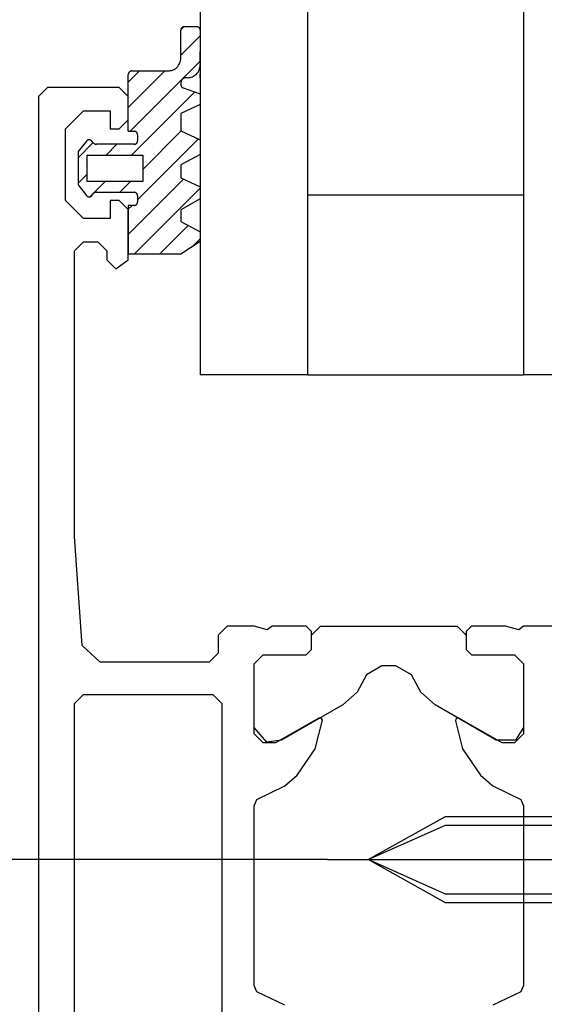
# Model space of a CAD drawing. Units: inches. Extents: x 0 to 590, y 0 to 410.
# Drawn here: x 347 to 354, y 185 to 199 of the extents above; entities that cross this region are included whole.
import ezdxf

# ---------------------------------------------------------------- set-up
doc = ezdxf.new("R2010")
doc.units = ezdxf.units.IN
doc.linetypes.add('DOT_CENTER', pattern=[14, 12, -1, 0, -1])
doc.linetypes.add('LONG_DASHED', pattern=[15, 10, -5])
doc.layers.add('1', color=7, linetype='Continuous')
doc.styles.add('CONVERTER_12', font='txt.shx', dxfattribs={"width": 0.9})
doc.dimstyles.new('ME10_DIM_45', dxfattribs={"dimtxt": 2.5, "dimasz": 2.5, "dimexe": 2, "dimexo": 0, "dimgap": 2, "dimtad": 1, "dimdsep": 46, "dimtxsty": 'CONVERTER_12', "dimsah": 1, "dimcen": 0.09, "dimclrd": 7, "dimclre": 7, "dimclrt": 4, "dimadec": 0, "dimazin": 0, "dimtfac": 1, "dimtdec": 4, "dimtix": 1, "dimtmove": 0, "dimatfit": 3, "dimfxl": 1, "dimtolj": 1, "dimtzin": 0, "dimarcsym": 0})
doc.dimstyles.new('ME10_DIM_68', dxfattribs={"dimtxt": 2.5, "dimasz": 2.5, "dimexe": 2, "dimexo": 0, "dimgap": 2, "dimtad": 1, "dimdsep": 46, "dimtxsty": 'CONVERTER_12', "dimsah": 1, "dimcen": 0.09, "dimclrd": 7, "dimclre": 7, "dimclrt": 3, "dimadec": 0, "dimazin": 0, "dimtfac": 1, "dimtdec": 4, "dimtix": 1, "dimtmove": 0, "dimatfit": 3, "dimfxl": 1, "dimtolj": 1, "dimtzin": 0, "dimarcsym": 0})

# ---------------------------------------------------------------- blocks, each defined once
blk = doc.blocks.new('*D37')
at = {"layer": '1', "color": 7, "linetype": 'Continuous'}
for p, q in [((351.435, 187.343), (333.895, 187.343)), ((335.895, 187.343), (335.895, 177.093)), ((364.663, 177.093), (333.895, 177.093))]:
    blk.add_line(p, q, dxfattribs=at)
at = {"layer": '1', "color": 7}
for points in [[(336.225, 184.843), (335.566, 184.843), (335.895, 187.343)], [(335.566, 179.593), (336.225, 179.593), (335.895, 177.093)]]:
    blk.add_solid(points, dxfattribs=at)
at = {"layer": '1', "color": 4, "insert": (333.645, 178.571), "char_height": 2.5, "attachment_point": 7, "rotation": 90, "line_spacing_factor": 0.60024, "style": 'CONVERTER_12'}
blk.add_mtext('B [40-60mm]', dxfattribs=at)
blk = doc.blocks.new('*D61')
at = {"layer": '1', "color": 7, "linetype": 'Continuous'}
for p, q in [((344.395, 187.343), (344.395, 192.343)), ((351.435, 187.343), (342.395, 187.343)), ((344.395, 183.593), (344.395, 187.343)), ((362.538, 183.593), (342.395, 183.593)), ((344.395, 178.593), (344.395, 183.593))]:
    blk.add_line(p, q, dxfattribs=at)
at = {"layer": '1', "color": 7}
for points in [[(344.066, 189.843), (344.724, 189.843), (344.395, 187.343)], [(344.724, 181.093), (344.066, 181.093), (344.395, 183.593)]]:
    blk.add_solid(points, dxfattribs=at)
at = {"layer": '1', "color": 3, "insert": (342.395, 183.195), "char_height": 2.5, "attachment_point": 7, "rotation": 90, "line_spacing_factor": 0.60024, "style": 'CONVERTER_12'}
blk.add_mtext('15', dxfattribs=at)

msp = doc.modelspace()

# ---------------------------------------------------------------- hatches: boundary and pattern name
at = {"layer": '1', "linetype": 'Continuous'}
h = msp.add_hatch(dxfattribs=at)
h.set_pattern_fill('CUSTOM1', color=3, scale=0.25, angle=45, pattern_type=2)
h.set_pattern_definition([(45, (2705.59992, 856.27957), (-0.35355339, 0), [])])
edge = h.paths.add_edge_path()
edge.add_line((347.964, 197.108), (347.964, 196.736))
edge.add_line((347.964, 196.736), (348.08, 196.59))
edge.add_spline(control_points=[(348.08, 196.59), (348.082, 196.588), (348.086, 196.583), (348.093, 196.578), (348.101, 196.574), (348.109, 196.572), (348.118, 196.571), (348.127, 196.571), (348.136, 196.574), (348.144, 196.577), (348.151, 196.582), (348.155, 196.587), (348.157, 196.589)], knot_values=[0, 0, 0, 0, 0.008818, 0.017636, 0.026454, 0.035273, 0.044091, 0.052909, 0.061727, 0.070545, 0.079363, 0.088181, 0.088181, 0.088181, 0.088181], degree=3, periodic=0)
edge.add_line((348.157, 196.589), (348.181, 196.616))
edge.add_spline(control_points=[(348.181, 196.616), (348.183, 196.619), (348.188, 196.624), (348.198, 196.63), (348.208, 196.633), (348.215, 196.634), (348.219, 196.634)], knot_values=[0, 0, 0, 0, 0.010807, 0.021614, 0.032422, 0.043229, 0.043229, 0.043229, 0.043229], degree=3, periodic=0)
edge.add_line((348.219, 196.634), (348.743, 196.634))
edge.add_spline(control_points=[(348.743, 196.634), (348.746, 196.634), (348.753, 196.633), (348.762, 196.63), (348.771, 196.626), (348.778, 196.619), (348.785, 196.612), (348.789, 196.603), (348.792, 196.594), (348.793, 196.587), (348.793, 196.584)], knot_values=[0, 0, 0, 0, 0.009802, 0.019603, 0.029405, 0.039207, 0.049009, 0.05881, 0.068612, 0.078414, 0.078414, 0.078414, 0.078414], degree=3, periodic=0)
edge.add_line((348.793, 196.584), (348.793, 196.502))
edge.add_spline(control_points=[(348.793, 196.502), (348.793, 196.499), (348.792, 196.492), (348.789, 196.483), (348.785, 196.474), (348.778, 196.466), (348.771, 196.46), (348.762, 196.455), (348.753, 196.452), (348.746, 196.452), (348.743, 196.452)], knot_values=[0, 0, 0, 0, 0.009802, 0.019603, 0.029405, 0.039207, 0.049009, 0.05881, 0.068612, 0.078414, 0.078414, 0.078414, 0.078414], degree=3, periodic=0)
edge.add_line((348.743, 196.452), (348.663, 196.452))
edge.add_line((348.663, 196.452), (348.663, 195.774))
edge.add_line((348.663, 195.774), (349.393, 195.774))
edge.add_line((349.393, 195.774), (349.663, 195.947))
edge.add_line((349.663, 195.947), (349.663, 196.084))
edge.add_line((349.663, 196.084), (349.393, 196.226))
edge.add_line((349.393, 196.226), (349.393, 196.391))
edge.add_line((349.393, 196.391), (349.663, 196.545))
edge.add_line((349.663, 196.545), (349.663, 196.71))
edge.add_line((349.663, 196.71), (349.393, 196.834))
edge.add_line((349.393, 196.834), (349.393, 197.017))
edge.add_line((349.393, 197.017), (349.663, 197.159))
edge.add_line((349.663, 197.159), (349.663, 197.366))
edge.add_line((349.663, 197.366), (349.393, 197.49))
edge.add_line((349.393, 197.49), (349.393, 197.732))
edge.add_line((349.393, 197.732), (349.663, 197.857))
edge.add_line((349.663, 197.857), (349.663, 198.004))
edge.add_line((349.663, 198.004), (349.427, 198.087))
edge.add_spline(control_points=[(349.427, 198.087), (349.424, 198.088), (349.417, 198.091), (349.409, 198.097), (349.402, 198.105), (349.397, 198.114), (349.394, 198.124), (349.394, 198.131), (349.393, 198.134)], knot_values=[0, 0, 0, 0, 0.010262, 0.020524, 0.030786, 0.041047, 0.051309, 0.061571, 0.061571, 0.061571, 0.061571], degree=3, periodic=0)
edge.add_line((349.393, 198.134), (349.393, 198.154))
edge.add_spline(control_points=[(349.393, 198.154), (349.394, 198.159), (349.394, 198.169), (349.399, 198.183), (349.406, 198.196), (349.415, 198.207), (349.427, 198.217), (349.44, 198.224), (349.454, 198.228), (349.464, 198.229), (349.468, 198.229)], knot_values=[0, 0, 0, 0, 0.014703, 0.029405, 0.044108, 0.05881, 0.073513, 0.088215, 0.102918, 0.117621, 0.117621, 0.117621, 0.117621], degree=3, periodic=0)
edge.add_line((349.468, 198.229), (349.488, 198.229))
edge.add_spline(control_points=[(349.488, 198.229), (349.5, 198.23), (349.523, 198.231), (349.556, 198.241), (349.586, 198.257), (349.613, 198.279), (349.635, 198.306), (349.651, 198.336), (349.661, 198.37), (349.663, 198.392), (349.663, 198.404)], knot_values=[0, 0, 0, 0, 0.034306, 0.068612, 0.102918, 0.137224, 0.17153, 0.205836, 0.240142, 0.274448, 0.274448, 0.274448, 0.274448], degree=3, periodic=0)
edge.add_line((349.663, 198.404), (349.663, 198.594))
edge.add_line((349.663, 198.594), (349.663, 198.89))
edge.add_spline(control_points=[(349.663, 198.89), (349.663, 198.894), (349.663, 198.9), (349.66, 198.91), (349.655, 198.918), (349.649, 198.926), (349.641, 198.932), (349.632, 198.937), (349.623, 198.94), (349.616, 198.94), (349.613, 198.94)], knot_values=[0, 0, 0, 0, 0.009802, 0.019603, 0.029405, 0.039207, 0.049009, 0.05881, 0.068612, 0.078414, 0.078414, 0.078414, 0.078414], degree=3, periodic=0)
edge.add_line((349.613, 198.94), (349.443, 198.94))
edge.add_spline(control_points=[(349.443, 198.94), (349.44, 198.94), (349.434, 198.94), (349.424, 198.937), (349.416, 198.932), (349.408, 198.926), (349.402, 198.918), (349.397, 198.91), (349.394, 198.9), (349.394, 198.894), (349.393, 198.89)], knot_values=[0, 0, 0, 0, 0.009802, 0.019603, 0.029405, 0.039207, 0.049009, 0.05881, 0.068612, 0.078414, 0.078414, 0.078414, 0.078414], degree=3, periodic=0)
edge.add_line((349.393, 198.89), (349.393, 198.499))
edge.add_spline(control_points=[(349.393, 198.499), (349.393, 198.488), (349.392, 198.465), (349.381, 198.432), (349.365, 198.401), (349.343, 198.374), (349.316, 198.353), (349.286, 198.336), (349.253, 198.326), (349.23, 198.325), (349.218, 198.324)], knot_values=[0, 0, 0, 0, 0.034306, 0.068612, 0.102918, 0.137224, 0.17153, 0.205836, 0.240142, 0.274448, 0.274448, 0.274448, 0.274448], degree=3, periodic=0)
edge.add_line((349.218, 198.324), (348.713, 198.324))
edge.add_spline(control_points=[(348.713, 198.324), (348.71, 198.324), (348.703, 198.323), (348.694, 198.32), (348.685, 198.316), (348.678, 198.31), (348.671, 198.302), (348.667, 198.293), (348.664, 198.284), (348.663, 198.277), (348.663, 198.274)], knot_values=[0, 0, 0, 0, 0.009802, 0.019603, 0.029405, 0.039207, 0.049009, 0.05881, 0.068612, 0.078414, 0.078414, 0.078414, 0.078414], degree=3, periodic=0)
edge.add_line((348.663, 198.274), (348.663, 197.484))
edge.add_line((348.663, 197.484), (348.743, 197.484))
edge.add_spline(control_points=[(348.743, 197.484), (348.746, 197.484), (348.753, 197.483), (348.762, 197.48), (348.771, 197.476), (348.778, 197.47), (348.785, 197.462), (348.789, 197.453), (348.792, 197.444), (348.793, 197.437), (348.793, 197.434)], knot_values=[0, 0, 0, 0, 0.009802, 0.019603, 0.029405, 0.039207, 0.049009, 0.05881, 0.068612, 0.078414, 0.078414, 0.078414, 0.078414], degree=3, periodic=0)
edge.add_line((348.793, 197.434), (348.793, 197.352))
edge.add_spline(control_points=[(348.793, 197.352), (348.793, 197.349), (348.792, 197.342), (348.789, 197.333), (348.785, 197.324), (348.778, 197.316), (348.771, 197.31), (348.762, 197.305), (348.753, 197.302), (348.746, 197.302), (348.743, 197.302)], knot_values=[0, 0, 0, 0, 0.009802, 0.019603, 0.029405, 0.039207, 0.049009, 0.05881, 0.068612, 0.078414, 0.078414, 0.078414, 0.078414], degree=3, periodic=0)
edge.add_line((348.743, 197.302), (348.219, 197.302))
edge.add_spline(control_points=[(348.219, 197.302), (348.215, 197.302), (348.208, 197.303), (348.198, 197.306), (348.188, 197.312), (348.183, 197.317), (348.181, 197.32)], knot_values=[0, 0, 0, 0, 0.010807, 0.021614, 0.032422, 0.043229, 0.043229, 0.043229, 0.043229], degree=3, periodic=0)
edge.add_line((348.181, 197.32), (348.157, 197.347))
edge.add_spline(control_points=[(348.157, 197.347), (348.155, 197.349), (348.151, 197.353), (348.144, 197.358), (348.136, 197.362), (348.127, 197.364), (348.118, 197.365), (348.109, 197.364), (348.101, 197.362), (348.093, 197.358), (348.086, 197.352), (348.082, 197.348), (348.08, 197.346)], knot_values=[0, 0, 0, 0, 0.008818, 0.017636, 0.026454, 0.035273, 0.044091, 0.052909, 0.061727, 0.070545, 0.079363, 0.088181, 0.088181, 0.088181, 0.088181], degree=3, periodic=0)
edge.add_line((348.08, 197.346), (347.964, 197.2))
edge.add_line((347.964, 197.2), (347.964, 197.108))
h.paths.add_polyline_path([(348.092, 196.784), (348.092, 197.151), (348.864, 197.151), (348.864, 196.784)], flags=16)

# ---------------------------------------------------------------- linework, layer by layer
at = {"color": 3, "linetype": 'Continuous'}
for p, q in [((347.538, 198.093), (347.413, 197.968)), ((348.538, 198.093), (347.538, 198.093)), ((348.663, 197.968), (348.538, 198.093)), ((347.413, 197.968), (347.413, 175.718)), ((348.663, 197.643), (348.663, 197.968)), ((347.788, 197.518), (348.038, 197.768)), ((348.038, 197.768), (348.413, 197.768)), ((348.413, 197.768), (348.413, 197.518)), ((348.538, 197.518), (348.663, 197.643)), ((347.788, 196.518), (347.788, 197.518)), ((348.413, 197.518), (348.538, 197.518)), ((348.038, 196.268), (347.788, 196.518)), ((348.538, 196.518), (348.413, 196.518)), ((348.413, 196.518), (348.413, 196.268)), ((348.663, 196.393), (348.538, 196.518)), ((348.663, 195.693), (348.663, 196.393)), ((348.413, 196.268), (348.038, 196.268)), ((347.913, 195.818), (348.038, 195.943)), ((348.038, 195.943), (348.238, 195.943)), ((348.238, 195.943), (348.363, 195.818)), ((347.913, 191.843), (347.913, 195.818)), ((348.363, 195.818), (348.363, 195.693)), ((348.363, 195.693), (348.488, 195.568)), ((348.488, 195.568), (348.663, 195.693)), ((348.021, 190.325), (347.913, 191.843)), ((350.038, 190.593), (349.913, 190.468)), ((350.413, 190.593), (350.038, 190.593)), ((350.596, 190.543), (350.413, 190.593)), ((350.663, 190.593), (350.596, 190.543)), ((351.138, 190.593), (350.663, 190.593)), ((351.213, 190.518), (351.138, 190.593)), ((351.213, 190.468), (351.338, 190.593)), ((351.338, 190.593), (353.238, 190.593)), ((353.238, 190.593), (353.363, 190.468)), ((353.438, 190.593), (353.363, 190.518)), ((353.913, 190.593), (353.438, 190.593)), ((354.096, 190.543), (353.913, 190.593)), ((354.163, 190.593), (354.096, 190.543)), ((356.113, 190.593), (354.163, 190.593)), ((349.913, 190.468), (349.913, 190.218)), ((351.213, 190.268), (351.213, 190.518)), ((351.213, 190.268), (351.213, 190.468)), ((353.363, 190.518), (353.363, 190.268)), ((353.363, 190.468), (353.363, 190.268)), ((348.271, 190.093), (348.021, 190.325)), ((351.138, 190.193), (351.213, 190.268)), ((351.138, 190.193), (351.213, 190.268)), ((353.363, 190.268), (353.438, 190.193)), ((353.363, 190.268), (353.438, 190.193)), ((349.913, 190.218), (349.788, 190.093)), ((350.413, 190.068), (350.538, 190.193)), ((350.413, 190.068), (350.538, 190.193)), ((350.538, 190.193), (351.138, 190.193)), ((350.538, 190.193), (351.138, 190.193)), ((353.438, 190.193), (354.038, 190.193)), ((353.438, 190.193), (354.038, 190.193)), ((354.038, 190.193), (354.163, 190.068)), ((354.038, 190.193), (354.163, 190.068)), ((349.788, 190.093), (348.271, 190.093)), ((350.413, 189.093), (350.413, 190.068)), ((350.413, 189.183), (350.413, 190.068)), ((352.191, 190.043), (351.976, 189.918)), ((352.386, 190.043), (352.191, 190.043)), ((352.601, 189.918), (352.386, 190.043)), ((354.163, 190.068), (354.163, 189.093)), ((354.163, 190.068), (354.163, 189.183)), ((351.976, 189.918), (351.846, 189.675)), ((352.731, 189.675), (352.601, 189.918)), ((347.913, 189.518), (348.038, 189.643)), ((348.038, 189.643), (349.838, 189.643)), ((349.838, 189.643), (349.963, 189.518)), ((351.846, 189.675), (351.646, 189.498)), ((352.931, 189.498), (352.731, 189.675)), ((347.913, 184.168), (347.913, 189.518)), ((349.963, 189.518), (349.963, 184.168)), ((351.646, 189.498), (350.796, 189.008)), ((353.781, 189.008), (352.931, 189.498)), ((351.313, 189.315), (350.713, 188.968)), ((351.331, 189.318), (351.313, 189.315)), ((351.358, 189.3), (351.331, 189.318)), ((353.246, 189.318), (353.218, 189.3)), ((353.263, 189.315), (353.246, 189.318)), ((353.863, 188.968), (353.263, 189.315)), ((350.591, 188.978), (350.413, 189.183)), ((351.263, 188.888), (351.363, 189.285)), ((351.363, 189.285), (351.358, 189.3)), ((353.218, 189.3), (353.216, 189.275)), ((353.216, 189.275), (353.313, 188.888)), ((354.163, 189.183), (354.051, 189.008)), ((350.538, 188.968), (350.413, 189.093)), ((354.163, 189.093), (354.038, 188.968)), ((350.713, 188.968), (350.538, 188.968)), ((350.796, 189.008), (350.591, 188.978)), ((354.051, 189.008), (353.781, 189.008)), ((354.038, 188.968), (353.863, 188.968)), ((351.013, 188.518), (351.263, 188.888)), ((353.313, 188.888), (353.563, 188.518)), ((350.843, 188.37), (351.013, 188.518)), ((353.563, 188.518), (353.733, 188.37)), ((350.451, 188.18), (350.843, 188.37)), ((353.733, 188.37), (354.126, 188.18)), ((350.413, 188.093), (350.451, 188.18)), ((350.413, 185.593), (350.413, 188.093)), ((354.126, 188.18), (354.163, 188.093)), ((354.163, 188.093), (354.163, 185.593)), ((350.451, 185.505), (350.413, 185.593)), ((350.843, 185.315), (350.451, 185.505)), ((354.126, 185.505), (353.733, 185.315)), ((354.163, 185.593), (354.126, 185.505))]:
    msp.add_line(p, q, dxfattribs=at)
at = {"layer": '1', "color": 3, "linetype": 'Continuous'}
for p, q in [((349.663, 205.593), (349.663, 198.89)), ((351.163, 196.593), (351.163, 205.593)), ((354.163, 205.593), (354.163, 196.593)), ((349.443, 198.94), (349.613, 198.94)), ((349.393, 198.499), (349.393, 198.89)), ((349.663, 198.89), (349.663, 198.594)), ((349.663, 198.594), (349.663, 198.433)), ((349.663, 198.433), (349.663, 198.594)), ((349.663, 198.433), (349.663, 198.411)), ((349.663, 198.411), (349.663, 198.41)), ((349.663, 198.41), (349.663, 198.411)), ((349.663, 198.41), (349.663, 198.404)), ((349.663, 198.404), (349.663, 198.229)), ((348.663, 197.484), (348.663, 198.274)), ((348.713, 198.324), (349.218, 198.324)), ((349.488, 198.229), (349.468, 198.229)), ((349.663, 198.229), (349.663, 198.279)), ((349.663, 198.227), (349.663, 198.229)), ((349.663, 198.229), (349.663, 198.227)), ((349.663, 198.227), (349.663, 198.069)), ((349.393, 198.154), (349.393, 198.134)), ((349.427, 198.087), (349.663, 198.004)), ((349.663, 198.069), (349.663, 198.004)), ((349.663, 198.069), (349.663, 198.004)), ((349.663, 198.004), (349.663, 197.857)), ((349.663, 198.004), (349.663, 197.857)), ((349.663, 197.857), (349.393, 197.732)), ((349.663, 197.857), (349.663, 197.366)), ((349.393, 197.732), (349.393, 197.49)), ((348.663, 197.484), (348.743, 197.484)), ((348.793, 197.434), (348.793, 197.352)), ((349.393, 197.49), (349.663, 197.366)), ((348.08, 197.346), (347.964, 197.2)), ((348.181, 197.32), (348.157, 197.347)), ((348.743, 197.302), (348.219, 197.302)), ((349.663, 197.366), (349.663, 197.159)), ((349.663, 197.366), (349.663, 197.159)), ((347.964, 197.2), (347.964, 196.968)), ((348.092, 196.968), (348.092, 197.151)), ((348.092, 197.151), (348.864, 197.151)), ((348.864, 197.151), (348.864, 196.968)), ((349.663, 197.159), (349.393, 197.017)), ((349.663, 197.159), (349.663, 196.71)), ((349.393, 197.017), (349.393, 196.834)), ((347.964, 196.968), (347.964, 196.736)), ((348.092, 196.784), (348.092, 196.968)), ((348.864, 196.968), (348.864, 196.784)), ((347.964, 196.736), (348.08, 196.59)), ((348.864, 196.784), (348.092, 196.784)), ((349.393, 196.834), (349.663, 196.71)), ((349.663, 196.71), (349.663, 196.545)), ((349.663, 196.71), (349.663, 196.545)), ((348.157, 196.589), (348.181, 196.616)), ((348.219, 196.634), (348.743, 196.634)), ((348.793, 196.584), (348.793, 196.502)), ((351.163, 194.093), (351.163, 196.593)), ((354.163, 196.593), (351.163, 196.593)), ((354.163, 196.593), (354.163, 194.093)), ((348.743, 196.452), (348.663, 196.452)), ((348.663, 196.452), (348.663, 195.774)), ((348.663, 196.452), (348.663, 195.774)), ((349.663, 196.545), (349.393, 196.391)), ((349.663, 196.545), (349.663, 196.299)), ((349.393, 196.391), (349.393, 196.226)), ((349.663, 196.299), (349.663, 196.167)), ((349.663, 196.299), (349.663, 196.167)), ((349.393, 196.226), (349.663, 196.084)), ((349.663, 196.167), (349.663, 196.084)), ((349.663, 196.084), (349.663, 195.947)), ((349.663, 196.084), (349.663, 195.947)), ((349.663, 195.947), (349.393, 195.774)), ((349.663, 195.947), (349.663, 195.658)), ((349.663, 195.947), (349.663, 195.658)), ((349.393, 195.774), (348.663, 195.774)), ((349.663, 195.658), (349.663, 195.097)), ((349.663, 195.097), (349.663, 194.464)), ((349.663, 195.097), (349.663, 194.464)), ((349.663, 194.464), (349.663, 194.093)), ((351.163, 194.093), (349.663, 194.093)), ((351.163, 194.093), (354.163, 194.093)), ((355.663, 194.093), (354.163, 194.093))]:
    msp.add_line(p, q, dxfattribs=at)
at = {"layer": '1', "color": 4, "linetype": 'Continuous'}
for p, q in [((352.002, 187.343), (353.077, 187.943)), ((353.077, 187.943), (354.163, 187.943)), ((353.077, 186.743), (352.002, 187.343)), ((354.163, 186.743), (353.077, 186.743))]:
    msp.add_line(p, q, dxfattribs=at)
at = {"layer": '1', "color": 7, "linetype": 'LONG_DASHED'}
for p, q in [((354.163, 187.943), (354.613, 187.943)), ((354.163, 187.823), (354.613, 187.823)), ((354.613, 186.863), (354.163, 186.863)), ((354.613, 186.743), (354.163, 186.743))]:
    msp.add_line(p, q, dxfattribs=at)
at = {"layer": '1', "color": 7, "linetype": 'Continuous'}
for p, q in [((352.002, 187.343), (353.077, 187.823)), ((353.077, 187.823), (354.163, 187.823)), ((353.077, 186.863), (352.002, 187.343)), ((354.163, 186.863), (353.077, 186.863))]:
    msp.add_line(p, q, dxfattribs=at)
at = {"layer": '1', "color": 7, "linetype": 'DOT_CENTER'}
msp.add_line((351.435, 187.343), (368.717, 187.343), dxfattribs=at)
at = {"layer": '1', "color": 3, "linetype": 'Continuous'}
for points, knots in [([(349.443, 198.94), (349.44, 198.94), (349.434, 198.94), (349.424, 198.937), (349.416, 198.932), (349.408, 198.926), (349.402, 198.918), (349.397, 198.91), (349.394, 198.9), (349.394, 198.894), (349.393, 198.89)], [0, 0, 0, 0, 0.00980172, 0.01960343, 0.02940515, 0.03920687, 0.04900859, 0.0588103, 0.06861202, 0.07841373, 0.07841373, 0.07841373, 0.07841373]), ([(349.663, 198.89), (349.663, 198.894), (349.663, 198.9), (349.66, 198.91), (349.655, 198.918), (349.649, 198.926), (349.641, 198.932), (349.632, 198.937), (349.623, 198.94), (349.616, 198.94), (349.613, 198.94)], [0, 0, 0, 0, 0.00980171, 0.01960343, 0.02940514, 0.03920685, 0.04900856, 0.05881027, 0.06861199, 0.0784137, 0.0784137, 0.0784137, 0.0784137]), ([(349.218, 198.324), (349.23, 198.325), (349.253, 198.326), (349.286, 198.336), (349.316, 198.353), (349.343, 198.374), (349.365, 198.401), (349.381, 198.432), (349.392, 198.465), (349.393, 198.488), (349.393, 198.499)], [0, 0, 0, 0, 0.034306, 0.068612, 0.102918, 0.137224, 0.1715301, 0.2058361, 0.2401421, 0.2744481, 0.2744481, 0.2744481, 0.2744481]), ([(349.488, 198.229), (349.5, 198.23), (349.523, 198.231), (349.556, 198.241), (349.586, 198.257), (349.613, 198.279), (349.635, 198.306), (349.651, 198.336), (349.661, 198.37), (349.663, 198.392), (349.663, 198.404)], [0, 0, 0, 0, 0.034306, 0.068612, 0.102918, 0.137224, 0.1715301, 0.2058361, 0.2401421, 0.2744481, 0.2744481, 0.2744481, 0.2744481]), ([(348.713, 198.324), (348.71, 198.324), (348.703, 198.323), (348.694, 198.32), (348.685, 198.316), (348.678, 198.31), (348.671, 198.302), (348.667, 198.293), (348.664, 198.284), (348.663, 198.277), (348.663, 198.274)], [0, 0, 0, 0, 0.00980172, 0.01960343, 0.02940515, 0.03920687, 0.04900859, 0.0588103, 0.06861202, 0.07841373, 0.07841373, 0.07841373, 0.07841373]), ([(349.468, 198.229), (349.464, 198.229), (349.454, 198.228), (349.44, 198.224), (349.427, 198.217), (349.415, 198.207), (349.406, 198.196), (349.399, 198.183), (349.394, 198.169), (349.394, 198.159), (349.393, 198.154)], [0, 0, 0, 0, 0.0147026, 0.0294051, 0.0441077, 0.0588103, 0.0735129, 0.0882155, 0.102918, 0.1176206, 0.1176206, 0.1176206, 0.1176206]), ([(349.393, 198.134), (349.394, 198.131), (349.394, 198.124), (349.397, 198.114), (349.402, 198.105), (349.409, 198.097), (349.417, 198.091), (349.424, 198.088), (349.427, 198.087)], [0, 0, 0, 0, 0.01026186, 0.02052372, 0.03078558, 0.04104744, 0.0513093, 0.06157116, 0.06157116, 0.06157116, 0.06157116]), ([(348.793, 197.434), (348.793, 197.437), (348.792, 197.444), (348.789, 197.453), (348.785, 197.462), (348.778, 197.47), (348.771, 197.476), (348.762, 197.48), (348.753, 197.483), (348.746, 197.484), (348.743, 197.484)], [0, 0, 0, 0, 0.00980171, 0.01960343, 0.02940514, 0.03920685, 0.04900856, 0.05881027, 0.06861199, 0.0784137, 0.0784137, 0.0784137, 0.0784137]), ([(348.157, 197.347), (348.155, 197.349), (348.151, 197.353), (348.144, 197.358), (348.136, 197.362), (348.127, 197.364), (348.118, 197.365), (348.109, 197.364), (348.101, 197.362), (348.093, 197.358), (348.086, 197.352), (348.082, 197.348), (348.08, 197.346)], [0, 0, 0, 0, 0.00881813, 0.01763625, 0.02645438, 0.03527251, 0.04409063, 0.05290876, 0.0617269, 0.07054503, 0.07936316, 0.08818129, 0.08818129, 0.08818129, 0.08818129]), ([(348.181, 197.32), (348.183, 197.317), (348.188, 197.312), (348.198, 197.306), (348.208, 197.303), (348.215, 197.302), (348.219, 197.302)], [0, 0, 0, 0, 0.01080718, 0.02161437, 0.03242155, 0.04322874, 0.04322874, 0.04322874, 0.04322874]), ([(348.743, 197.302), (348.746, 197.302), (348.753, 197.302), (348.762, 197.305), (348.771, 197.31), (348.778, 197.316), (348.785, 197.324), (348.789, 197.333), (348.792, 197.342), (348.793, 197.349), (348.793, 197.352)], [0, 0, 0, 0, 0.00980172, 0.01960343, 0.02940515, 0.03920687, 0.04900859, 0.0588103, 0.06861202, 0.07841373, 0.07841373, 0.07841373, 0.07841373]), ([(348.08, 196.59), (348.082, 196.588), (348.086, 196.583), (348.093, 196.578), (348.101, 196.574), (348.109, 196.572), (348.118, 196.571), (348.127, 196.571), (348.136, 196.574), (348.144, 196.577), (348.151, 196.582), (348.155, 196.587), (348.157, 196.589)], [0, 0, 0, 0, 0.00881813, 0.01763625, 0.02645438, 0.03527251, 0.04409063, 0.05290876, 0.06172689, 0.07054503, 0.07936316, 0.08818129, 0.08818129, 0.08818129, 0.08818129]), ([(348.219, 196.634), (348.215, 196.634), (348.208, 196.633), (348.198, 196.63), (348.188, 196.624), (348.183, 196.619), (348.181, 196.616)], [0, 0, 0, 0, 0.01080719, 0.02161438, 0.03242157, 0.04322876, 0.04322876, 0.04322876, 0.04322876]), ([(348.793, 196.584), (348.793, 196.587), (348.792, 196.594), (348.789, 196.603), (348.785, 196.612), (348.778, 196.619), (348.771, 196.626), (348.762, 196.63), (348.753, 196.633), (348.746, 196.634), (348.743, 196.634)], [0, 0, 0, 0, 0.00980171, 0.01960343, 0.02940514, 0.03920685, 0.04900856, 0.05881027, 0.06861199, 0.0784137, 0.0784137, 0.0784137, 0.0784137]), ([(348.743, 196.452), (348.746, 196.452), (348.753, 196.452), (348.762, 196.455), (348.771, 196.46), (348.778, 196.466), (348.785, 196.474), (348.789, 196.483), (348.792, 196.492), (348.793, 196.499), (348.793, 196.502)], [0, 0, 0, 0, 0.00980172, 0.01960343, 0.02940515, 0.03920687, 0.04900859, 0.0588103, 0.06861202, 0.07841373, 0.07841373, 0.07841373, 0.07841373])]:
    msp.add_open_spline(points, degree=3, knots=knots, dxfattribs=at)

# ---------------------------------------------------------------- dimensions: what is measured, and where the dimension line sits
at = {"layer": '1'}
for base, p1, p2, text, dimstyle, picture, middle in [((335.895, 187.343), (364.663, 177.093), (351.435, 187.343), 'B [40-60mm]', 'ME10_DIM_45', '*D37', (332.395, 189.633)), ((344.395, 183.593), (351.435, 187.343), (362.538, 183.593), '15', 'ME10_DIM_68', '*D61', (341.145, 184.695))]:
    dim = msp.add_linear_dim(base=base, p1=p1, p2=p2, angle=90, text=text, dimstyle=dimstyle, dxfattribs=at)
    dim.commit()
    dim.dimension.update_dxf_attribs({"geometry": picture, "text_midpoint": middle, "text_rotation": 90})

doc.saveas('drawing.dxf')
